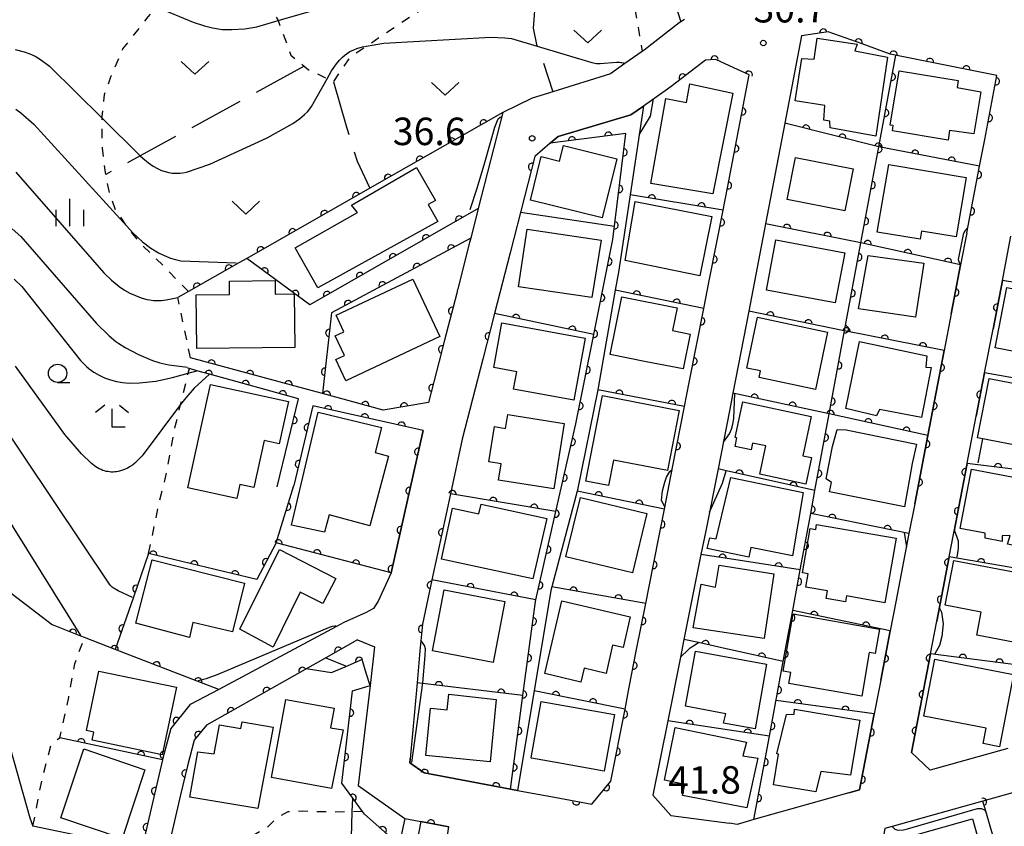
# Model space of a CAD drawing. Extents: x -22001 to -19999, y 100500 to 102001.
# Drawn here: x -20318 to -20183, y 101639 to 101750 of the extents above; entities that cross this region are included whole.
import ezdxf

# ---------------------------------------------------------------- set-up
doc = ezdxf.new("R2010")
doc.units = 0
doc.linetypes.add('I', pattern=[2.5, 1.25, -1.25])
doc.linetypes.add('J', pattern=[10, 7.5, -2.5])
for name, color, linetype in [('2101000', 3, 'Continuous'), ('3001000', 3, 'Continuous'), ('6110000', 4, 'Continuous'), ('6110110', 4, 'Continuous'), ('6110120', 2, 'Continuous'), ('6301000', 2, 'I'), ('6302000', 2, 'J'), ('6313000', 2, 'Continuous'), ('6331000', 2, 'Continuous'), ('6333000', 2, 'Continuous'), ('6334000', 2, 'Continuous'), ('7101000', 4, 'Continuous'), ('7102000', 2, 'Continuous'), ('7312000', 4, 'Continuous')]:
    doc.layers.add(name, color=color, linetype=linetype)
doc.layers.get('0').off()
doc.styles.add('ROMANS', font='romans')

# ---------------------------------------------------------------- blocks, each defined once
blk = doc.blocks.new('631300')
at = {"layer": '6313000'}
blk.add_lwpolyline([(0.75, 0.35), (0, -0.35), (-0.75, 0.35)], dxfattribs=at)
blk = doc.blocks.new('633100')
at = {"layer": '6331000'}
blk.add_lwpolyline([(0, -0.5), (0.67, -0.5)], dxfattribs=at)
blk.add_circle((0, 0), 0.5, dxfattribs=at)
blk = doc.blocks.new('633300')
at = {"layer": '6333000'}
for points in [[(-0.4, 0.6), (-0.9, 0.2)], [(0.4, 0.6), (0.9, 0.2)], [(0.72, -0.6), (0, -0.6), (0, 0.4)]]:
    blk.add_lwpolyline(points, dxfattribs=at)
blk = doc.blocks.new('633400')
at = {"layer": '6334000'}
for points in [[(0, -0.75), (0, 0.75)], [(-0.75, -0.75), (-0.75, 0.15)], [(0.75, -0.75), (0.75, 0.15)]]:
    blk.add_lwpolyline(points, dxfattribs=at)
blk = doc.blocks.new('731200')
at = {"layer": '7312000'}
blk.add_circle((0, 0), 0.15, dxfattribs=at)
blk = doc.blocks.new('M07')
blk.add_arc((0, 0), 0.5, 180, 0)

msp = doc.modelspace()

# ---------------------------------------------------------------- linework, layer by layer
at = {"layer": '2101000', "flags": 128}
for points in [[(-20226.81, 101749.6), (-20227.29, 101749.29), (-20227.52, 101749.14), (-20232.31, 101745.44), (-20232.58, 101745.25), (-20234.96, 101743.58), (-20236.92, 101742.2), (-20244.78, 101739.74), (-20247.62, 101738.86), (-20251.61, 101736.9), (-20254.95, 101723.79), (-20255.98, 101719.76), (-20256.13, 101719.18), (-20257.76, 101712.83), (-20257.78, 101712.74)], [(-20188.29, 101720.48), (-20186.54, 101729.6), (-20185.84, 101733.24), (-20184.17, 101741.94), (-20191.01, 101743.33), (-20198.75, 101744.89), (-20202.59, 101746.29), (-20207.19, 101747.92), (-20210.84, 101747.39), (-20213.13, 101735.44), (-20215.76, 101721.72), (-20218.05, 101709.81), (-20220.2, 101698.6), (-20220.66, 101696.21)], [(-20220.66, 101743.28), (-20222.53, 101744.15), (-20223.94, 101744.07), (-20228.63, 101740.45), (-20229.44, 101739.88), (-20232.42, 101737.78), (-20234.14, 101736.57), (-20244.07, 101733.64), (-20245.15, 101732.72), (-20247.25, 101730.91), (-20248.66, 101725.38)], [(-20220.66, 101728.05), (-20217.97, 101742.03), (-20220.66, 101743.28)], [(-20224.18, 101710.16), (-20223.44, 101713.93), (-20221.53, 101723.6), (-20220.66, 101728.05)], [(-20248.66, 101725.38), (-20250.6, 101717.77), (-20252.74, 101709.46)], [(-20188.29, 101720.48), (-20189.13, 101716.12), (-20190.01, 101711.56), (-20190.42, 101709.41), (-20191.38, 101704.42), (-20193.61, 101692.81), (-20195.4, 101683.5), (-20196.18, 101679.46), (-20197.97, 101670.13), (-20198.73, 101666.17), (-20200.03, 101659.45), (-20200.29, 101658.07), (-20200.91, 101654.84), (-20202.91, 101644.45), (-20204.4, 101644.03), (-20217.34, 101640.39), (-20219.63, 101639.75), (-20220.66, 101639.92)], [(-20182.68, 101650.12), (-20193.31, 101647.14), (-20195.82, 101649.57), (-20193.23, 101663.01), (-20192.37, 101667.47), (-20190.69, 101676.25), (-20190.1, 101679.3), (-20190.06, 101679.53), (-20188.23, 101689.01), (-20188.23, 101689.04), (-20187, 101695.45), (-20185.86, 101701.38), (-20184.71, 101707.33), (-20183.43, 101714), (-20182.27, 101720.04)], [(-20257.78, 101712.74), (-20257.9, 101712.27), (-20259.55, 101705.85), (-20260.28, 101702.99), (-20261.73, 101697.34), (-20267.93, 101696.3), (-20276.2, 101698.54), (-20278.25, 101699.09), (-20294.24, 101703.42)], [(-20252.74, 101709.46), (-20254.33, 101703.25)], [(-20226.81, 101696.8), (-20226.17, 101700.04), (-20224.18, 101710.16)], [(-20254.33, 101703.25), (-20257.13, 101692.34), (-20258.74, 101684.86), (-20260.51, 101676.65)], [(-20282.38, 101685.82), (-20280.88, 101692.02), (-20279.47, 101697.84), (-20291.61, 101701.18), (-20293.36, 101701.67), (-20294.38, 101701.95), (-20294.63, 101702.02)], [(-20266.85, 101674.09), (-20262.49, 101693.52), (-20277.52, 101696.86), (-20280.13, 101685.99)], [(-20220.66, 101696.21), (-20222.24, 101688.26), (-20223.92, 101679.83), (-20224.57, 101676.59), (-20226.88, 101664.99), (-20227.37, 101662.55), (-20229.1, 101653.89), (-20231.12, 101643.74), (-20228.69, 101640.96), (-20220.66, 101639.92)], [(-20228.45, 101688.45), (-20226.81, 101696.8)], [(-20231.64, 101672.22), (-20230.32, 101678.91), (-20229.56, 101682.79), (-20228.45, 101688.45)], [(-20260.51, 101676.65), (-20261.27, 101673.13), (-20262.57, 101667.09), (-20262.91, 101663.42)], [(-20266.85, 101674.09), (-20268.63, 101670.23), (-20269.27, 101669.22), (-20270.23, 101668.68), (-20273.29, 101667.29), (-20274.3, 101666.75), (-20290.36, 101658.16), (-20294.16, 101656.13)], [(-20232.1, 101669.9), (-20231.64, 101672.22)], [(-20234.34, 101658.48), (-20233.34, 101663.6), (-20232.1, 101669.9)], [(-20271.45, 101664.93), (-20275.76, 101662.49), (-20288.81, 101655.11), (-20292.02, 101653.3), (-20293.72, 101651.22), (-20294.65, 101647.73), (-20295.58, 101643.76)], [(-20271.45, 101664.93), (-20269.1, 101663.97), (-20269.72, 101658.68)], [(-20262.91, 101663.42), (-20263.31, 101659.08), (-20264.26, 101648.67)], [(-20269.72, 101658.68), (-20271.32, 101645.04), (-20264.97, 101640.54)], [(-20234.93, 101655.49), (-20234.34, 101658.48)], [(-20294.16, 101656.13), (-20294.29, 101656.06), (-20296.9, 101652.85), (-20298.05, 101648.59), (-20298.05, 101648.57), (-20300.83, 101636.62), (-20300.88, 101636.41)], [(-20244.53, 101643.44), (-20239.46, 101642.5), (-20236.87, 101645.62), (-20234.93, 101655.49)], [(-20264.26, 101648.67), (-20264.31, 101648.16), (-20262.33, 101646.76), (-20250.56, 101644.56), (-20249.58, 101644.38), (-20244.53, 101643.44)], [(-20167.55, 101631.5), (-20165.1, 101640.06), (-20166.26, 101644.86), (-20169.44, 101646.86), (-20170.26, 101647.38), (-20173.33, 101646.52), (-20186.12, 101642.93), (-20188.89, 101642.15), (-20198.46, 101639.46), (-20199.46, 101639.18), (-20201.66, 101626.37)], [(-20295.58, 101643.76), (-20297.22, 101636.69)], [(-20264.97, 101640.54), (-20262.78, 101640.14), (-20258.98, 101639.42)]]:
    msp.add_lwpolyline(points, dxfattribs=at)
at = {"layer": '3001000', "flags": 128}
for points in [[(-20209.14, 101744.2), (-20208.69, 101747.06), (-20203.23, 101746.22), (-20203.56, 101745.33), (-20199.09, 101744.48), (-20200.72, 101733.67), (-20206.95, 101734.8), (-20206.99, 101735.74), (-20207.82, 101735.87), (-20207.65, 101737.88), (-20211.69, 101738.52), (-20210.8, 101744.3), (-20209.14, 101744.2)], [(-20198.75, 101735.2), (-20197.53, 101742.59), (-20189.48, 101741.27), (-20189.59, 101740.33), (-20186.36, 101739.71), (-20187.32, 101734.02), (-20190.65, 101734.43), (-20190.82, 101733.13), (-20198.45, 101734.4), (-20198.33, 101735.13), (-20198.75, 101735.2)], [(-20220.21, 101739.57), (-20222.96, 101725.79), (-20231.41, 101727.23), (-20229.35, 101738.81), (-20226.54, 101738.26), (-20226.07, 101740.84), (-20220.21, 101739.57)], [(-20236.04, 101730.59), (-20238.05, 101722.52), (-20247.84, 101724.95), (-20246.36, 101730.9), (-20243.86, 101730.28), (-20243.34, 101732.4), (-20236.04, 101730.59)], [(-20204.94, 101723.47), (-20212.81, 101725.04), (-20211.66, 101730.79), (-20203.79, 101729.21), (-20204.94, 101723.47)], [(-20188.37, 101728.02), (-20189.73, 101719.92), (-20194.48, 101720.72), (-20194.67, 101719.61), (-20200.5, 101720.59), (-20198.95, 101729.8), (-20188.37, 101728.02)], [(-20271.44, 101723.28), (-20272.26, 101724.27), (-20263.36, 101729.38), (-20260.8, 101724.88), (-20261.8, 101724.34), (-20260.48, 101722.03), (-20276.84, 101712.96), (-20279.92, 101718.43), (-20271.44, 101723.28)], [(-20233.54, 101724.76), (-20223.08, 101722.72), (-20224.72, 101714.63), (-20234.9, 101716.69), (-20233.54, 101724.76)], [(-20238.17, 101719.47), (-20239.44, 101711.66), (-20249.47, 101713.13), (-20248.26, 101720.98), (-20238.17, 101719.47)], [(-20206.23, 101710.91), (-20215.63, 101712.68), (-20214.34, 101719.52), (-20204.95, 101717.76), (-20206.23, 101710.91)], [(-20195.3, 101708.96), (-20203.06, 101710.1), (-20201.76, 101717.39), (-20194.14, 101716.36), (-20195.3, 101708.96)], [(-20280.09, 101712.15), (-20280, 101704.85), (-20293.34, 101704.68), (-20293.43, 101712.02), (-20288.89, 101712.08), (-20288.91, 101713.9), (-20282.69, 101713.98), (-20282.67, 101712.11), (-20280.09, 101712.15)], [(-20263.9, 101714.16), (-20260.21, 101706.34), (-20273.03, 101700.3), (-20274.39, 101703.18), (-20273.22, 101703.73), (-20274.49, 101706.42), (-20273.28, 101706.99), (-20274.34, 101709.25), (-20263.9, 101714.16)], [(-20173.39, 101711.2), (-20174.99, 101702.95), (-20184.44, 101704.78), (-20182.84, 101713.03), (-20173.39, 101711.2)], [(-20226.06, 101706.66), (-20227.01, 101701.9), (-20232.03, 101702.9), (-20236.95, 101703.89), (-20235.37, 101711.76), (-20227.82, 101710.24), (-20228.44, 101707.14), (-20226.06, 101706.66)], [(-20252.85, 101702.11), (-20251.72, 101708.2), (-20240.36, 101706.1), (-20241.92, 101697.63), (-20250.13, 101699.15), (-20249.69, 101701.52), (-20252.85, 101702.11)], [(-20208.95, 101699.08), (-20216.64, 101700.72), (-20216.44, 101701.64), (-20218.31, 101702.03), (-20216.84, 101708.97), (-20207.28, 101706.94), (-20208.95, 101699.08)], [(-20194.46, 101695.28), (-20200.21, 101696.39), (-20200.59, 101695.5), (-20204.81, 101696.53), (-20202.95, 101705.66), (-20193.73, 101703.69), (-20193.9, 101702.17), (-20193.14, 101702.09), (-20194.46, 101695.28)], [(-20176.49, 101690.51), (-20186.82, 101692.51), (-20185.25, 101700.59), (-20174.92, 101698.59), (-20176.49, 101690.51)], [(-20294.57, 101685.68), (-20291.48, 101699.8), (-20280.85, 101697.47), (-20282.12, 101691.67), (-20284.18, 101692.12), (-20285.58, 101685.74), (-20287.47, 101686.15), (-20287.89, 101684.22), (-20294.57, 101685.68)], [(-20240.27, 101686.61), (-20238.02, 101698.27), (-20227.52, 101696.24), (-20229.11, 101688.03), (-20236.52, 101689.47), (-20237.19, 101686.01), (-20240.27, 101686.61)], [(-20210.67, 101690.06), (-20209.49, 101689.81), (-20210.27, 101686.19), (-20216.53, 101687.53), (-20215.71, 101691.39), (-20217.52, 101691.78), (-20217.72, 101690.87), (-20219.9, 101691.34), (-20219.66, 101692.49), (-20219.9, 101692.55), (-20218.86, 101697.42), (-20209.52, 101695.43), (-20210.67, 101690.06)], [(-20275.92, 101679.64), (-20280.42, 101680.6), (-20276.8, 101695.99), (-20268.15, 101693.93), (-20269.02, 101690.48), (-20267.2, 101690), (-20269.75, 101680.51), (-20275.29, 101681.99), (-20275.92, 101679.64)], [(-20250.92, 101695.7), (-20243.22, 101694.47), (-20244.66, 101685.53), (-20252.2, 101686.74), (-20251.85, 101688.94), (-20253.52, 101689.21), (-20252.74, 101694.04), (-20251.23, 101693.8), (-20250.92, 101695.7)], [(-20195.74, 101688.98), (-20196.8, 101683.1), (-20207.02, 101685.15), (-20206.77, 101686.4), (-20207.47, 101686.93), (-20206.6, 101691.3), (-20206, 101693.63), (-20204.74, 101693.58), (-20195.15, 101691.66), (-20195.74, 101688.98)], [(-20178.87, 101678.52), (-20179.42, 101678.62), (-20179.65, 101677.42), (-20182.72, 101678.01), (-20182.38, 101679.19), (-20183.45, 101679.15), (-20183.45, 101678.35), (-20185.77, 101678.8), (-20185.77, 101679.48), (-20189.21, 101680.15), (-20187.64, 101688.24), (-20177.37, 101686.25), (-20178.87, 101678.52)], [(-20223.7, 101677.39), (-20223.37, 101678.84), (-20222.51, 101678.7), (-20220.51, 101687.09), (-20210.61, 101685.05), (-20212.09, 101676.41), (-20217.76, 101677.53), (-20218.02, 101676.23), (-20223.7, 101677.39)], [(-20243, 101676.28), (-20241.01, 101684.38), (-20231.96, 101682.19), (-20233.92, 101674.08), (-20243, 101676.28)], [(-20254.58, 101683.47), (-20245.58, 101681.48), (-20247.52, 101673.28), (-20259.98, 101675.95), (-20258.49, 101682.92), (-20254.86, 101682.14), (-20254.58, 101683.47)], [(-20197.95, 101678.79), (-20199.48, 101670), (-20204.72, 101670.92), (-20204.86, 101670.11), (-20207.49, 101670.57), (-20207.3, 101671.62), (-20210.27, 101672.14), (-20209.95, 101673.95), (-20210.73, 101674.09), (-20209.67, 101680.13), (-20208.9, 101680), (-20208.78, 101680.69), (-20197.95, 101678.79)], [(-20287.51, 101666.41), (-20282.07, 101677.27), (-20274.41, 101673.32), (-20276.16, 101669.91), (-20279.27, 101671.44), (-20282.96, 101663.95), (-20287.51, 101666.41)], [(-20301.68, 101667.23), (-20299.46, 101675.87), (-20286.85, 101672.66), (-20288.51, 101666.04), (-20293.89, 101667.29), (-20294.36, 101665.23), (-20301.68, 101667.23)], [(-20180.72, 101672.57), (-20179.22, 101672.28), (-20180.75, 101664.39), (-20186.93, 101665.59), (-20186.33, 101668.7), (-20191.24, 101669.65), (-20190.06, 101675.78), (-20180.46, 101673.92), (-20180.72, 101672.57)], [(-20214.61, 101673.95), (-20215.94, 101665.1), (-20225.64, 101666.56), (-20224.55, 101672.53), (-20222.59, 101672.13), (-20222.1, 101675.14), (-20214.61, 101673.95)], [(-20251.33, 101670.16), (-20252.91, 101661.85), (-20261.21, 101663.43), (-20259.62, 101671.74), (-20251.33, 101670.16)], [(-20245.88, 101660.33), (-20243.55, 101670.27), (-20234.21, 101668.08), (-20235.19, 101663.9), (-20236.62, 101664.2), (-20237.49, 101660.36), (-20240.5, 101661.07), (-20240.94, 101659.17), (-20245.88, 101660.33)], [(-20200.21, 101666.4), (-20200.79, 101663.06), (-20201.59, 101663.2), (-20202.63, 101657.24), (-20212.56, 101658.97), (-20212.3, 101660.46), (-20213.36, 101660.67), (-20211.99, 101668.48), (-20200.21, 101666.4)], [(-20215.62, 101661.62), (-20217.17, 101652.79), (-20221.49, 101653.54), (-20221.16, 101654.82), (-20226.69, 101655.86), (-20225.33, 101663.4), (-20215.62, 101661.62)], [(-20183.84, 101650.35), (-20186.06, 101650.78), (-20185.65, 101652.87), (-20194.17, 101654.52), (-20192.66, 101662.3), (-20181.93, 101660.22), (-20183.84, 101650.35)], [(-20296.15, 101658.46), (-20298.09, 101649.23), (-20307.64, 101651.22), (-20307.41, 101652.33), (-20308.42, 101652.54), (-20306.71, 101660.66), (-20296.15, 101658.46)], [(-20258.98, 101657.53), (-20252.49, 101656.81), (-20253.31, 101648.29), (-20262.1, 101649.14), (-20261.48, 101655.59), (-20259.2, 101655.37), (-20258.98, 101657.53)], [(-20275, 101644.65), (-20283.16, 101646.13), (-20281.19, 101656.81), (-20274.61, 101655.59), (-20275.11, 101652.9), (-20273.39, 101652.66), (-20275, 101644.65)], [(-20246.36, 101656.52), (-20236.38, 101654.72), (-20237.77, 101647.02), (-20244.6, 101648.25), (-20247.67, 101648.8), (-20247.74, 101648.81), (-20246.36, 101656.52)], [(-20211.8, 101655.49), (-20202.87, 101653.96), (-20204.15, 101646.45), (-20208.19, 101646.95), (-20208.89, 101644.17), (-20214.68, 101645.16), (-20213.97, 101649.33), (-20214.23, 101649.38), (-20212.88, 101654.76), (-20211.84, 101654.78), (-20211.8, 101655.49)], [(-20287.19, 101653.73), (-20282.95, 101653.01), (-20285.03, 101641.92), (-20294.3, 101643.47), (-20293.22, 101649.64), (-20290.97, 101649.39), (-20290.26, 101653.31), (-20287.35, 101652.81), (-20287.19, 101653.73)], [(-20227.07, 101643.68), (-20226.77, 101645.19), (-20229.53, 101645.79), (-20228.1, 101652.99), (-20218.34, 101650.98), (-20218.87, 101649.09), (-20216.81, 101648.76), (-20218.29, 101642), (-20227.07, 101643.68)], [(-20303.56, 101637.83), (-20311.93, 101640.65), (-20308.77, 101650.05), (-20300.44, 101647.18), (-20303.56, 101637.83)], [(-20197.38, 101632.34), (-20198.78, 101637.32), (-20187.51, 101640.49), (-20185.14, 101632.05), (-20195.24, 101629.2), (-20196.22, 101632.66), (-20197.38, 101632.34)]]:
    msp.add_lwpolyline(points, close=True, dxfattribs=at)
at = {"layer": '6110000', "flags": 128}
for points in [[(-20185.84, 101733.24), (-20184.17, 101741.94), (-20191.01, 101743.33), (-20198.75, 101744.89), (-20202.59, 101746.29), (-20207.19, 101747.92), (-20210.84, 101747.39)], [(-20217.34, 101640.39), (-20215.22, 101651.8), (-20213.34, 101661.98), (-20212.05, 101668.92), (-20211.02, 101674.47), (-20209.59, 101682.16), (-20209.01, 101685.31), (-20207.06, 101695.8), (-20204.96, 101707.09), (-20202.73, 101719.14), (-20200.3, 101732.23), (-20197.98, 101744.73)], [(-20223.44, 101713.93), (-20221.53, 101723.6), (-20220.66, 101728.05), (-20217.97, 101742.03), (-20220.66, 101743.28), (-20222.53, 101744.15), (-20223.94, 101744.07), (-20228.63, 101740.45), (-20229.44, 101739.88)], [(-20251.61, 101736.9), (-20269.75, 101726.56), (-20286.53, 101717), (-20287.64, 101716.37), (-20294.51, 101712.46), (-20295.93, 101711.65)], [(-20188.29, 101720.48), (-20186.54, 101729.6), (-20200.3, 101732.23), (-20213.13, 101735.44)], [(-20245.15, 101732.72), (-20247.25, 101730.91), (-20248.66, 101725.38)], [(-20221.53, 101723.6), (-20234.24, 101725.65)], [(-20254.95, 101723.79), (-20277.95, 101710.65), (-20286.53, 101717)], [(-20190.42, 101709.41), (-20190.01, 101711.56), (-20189.13, 101716.12), (-20202.73, 101719.14), (-20215.76, 101721.72)], [(-20255.98, 101719.76), (-20274.99, 101709.55), (-20276.2, 101698.54)], [(-20170.83, 101711.94), (-20183.43, 101714), (-20184.71, 101707.33)], [(-20257.78, 101712.74), (-20257.9, 101712.27), (-20259.55, 101705.85), (-20260.28, 101702.99), (-20261.73, 101697.34), (-20267.93, 101696.3), (-20276.2, 101698.54), (-20278.25, 101699.09), (-20294.24, 101703.42)], [(-20226.17, 101700.04), (-20224.18, 101710.16), (-20236.26, 101712.66)], [(-20252.74, 101709.46), (-20254.33, 101703.25)], [(-20239.19, 101706.63), (-20252.74, 101709.46)], [(-20195.4, 101683.5), (-20193.61, 101692.81), (-20191.38, 101704.42), (-20204.96, 101707.09), (-20205.26, 101707.15), (-20218.05, 101709.81)], [(-20280.88, 101692.02), (-20279.47, 101697.84), (-20291.61, 101701.18), (-20293.36, 101701.67), (-20294.38, 101701.95), (-20294.63, 101702.02)], [(-20173.36, 101699.16), (-20185.86, 101701.38), (-20187, 101695.45)], [(-20228.45, 101688.45), (-20226.81, 101696.8), (-20238.65, 101699.06)], [(-20193.61, 101692.81), (-20207.06, 101695.8), (-20220.2, 101698.6)], [(-20262.49, 101693.52), (-20277.52, 101696.86), (-20280.13, 101685.99)], [(-20262.49, 101693.52), (-20266.85, 101674.09), (-20282.52, 101678.18), (-20280.13, 101685.99)], [(-20209.01, 101685.31), (-20220.66, 101687.91), (-20221.12, 101688.01), (-20222.24, 101688.26)], [(-20175.67, 101687.46), (-20188.23, 101689.01), (-20190.06, 101679.53)], [(-20231.64, 101672.22), (-20230.32, 101678.91), (-20229.56, 101682.79), (-20237.48, 101684.41), (-20241.47, 101685.23)], [(-20244.36, 101682.45), (-20258.74, 101684.86), (-20260.51, 101676.65)], [(-20196.18, 101679.46), (-20209.59, 101682.16)], [(-20282.52, 101678.18), (-20285.16, 101673.15), (-20299.93, 101676.71), (-20302.05, 101670.64), (-20304.49, 101663.63)], [(-20211.02, 101674.47), (-20220.66, 101675.97), (-20224.57, 101676.59)], [(-20178.3, 101674.12), (-20190.69, 101676.25), (-20192.37, 101667.47)], [(-20247.09, 101670.38), (-20261.27, 101673.13), (-20262.57, 101667.09), (-20262.91, 101663.42)], [(-20234.34, 101658.48), (-20233.34, 101663.6), (-20232.1, 101669.9), (-20244.91, 101672.15)], [(-20200.03, 101659.45), (-20198.73, 101666.17), (-20212.05, 101668.92)], [(-20290.36, 101658.16), (-20293.29, 101659.3), (-20304.49, 101663.63), (-20308.68, 101665.26), (-20309.17, 101665.45), (-20313.07, 101666.96)], [(-20213.34, 101661.98), (-20220.66, 101663.6), (-20221.14, 101663.72), (-20224.9, 101664.55), (-20226.88, 101664.99)], [(-20271.45, 101664.93), (-20275.76, 101662.49), (-20288.81, 101655.11), (-20292.02, 101653.3), (-20293.72, 101651.22), (-20294.65, 101647.73), (-20295.58, 101643.76)], [(-20180.85, 101661.44), (-20193.23, 101663.01), (-20195.82, 101649.57)], [(-20269.72, 101658.68), (-20270.24, 101660.4), (-20270.79, 101662.24), (-20273.14, 101661.22), (-20275.01, 101660.41)], [(-20248.86, 101657.33), (-20263.31, 101659.08)], [(-20244.53, 101643.44), (-20239.46, 101642.5), (-20236.87, 101645.62), (-20234.93, 101655.49), (-20247.32, 101657.98)], [(-20294.16, 101656.13), (-20294.29, 101656.06), (-20296.9, 101652.85), (-20298.05, 101648.59), (-20298.05, 101648.57), (-20300.83, 101636.62), (-20300.88, 101636.41), (-20315.72, 101639.49)], [(-20204.4, 101644.03), (-20202.91, 101644.45), (-20200.91, 101654.84), (-20214.32, 101656.65)], [(-20215.22, 101651.8), (-20220.66, 101652.62), (-20229.1, 101653.89)], [(-20298.05, 101648.57), (-20312.07, 101651.58)], [(-20249.58, 101644.38), (-20250.56, 101644.56), (-20262.33, 101646.76), (-20264.31, 101648.16), (-20264.26, 101648.67)], [(-20181.68, 101627.78), (-20185.62, 101641.21), (-20186.12, 101642.93), (-20188.89, 101642.15)], [(-20259.18, 101637.9), (-20258.98, 101639.42), (-20262.78, 101640.14), (-20263.27, 101637.53)]]:
    msp.add_lwpolyline(points, dxfattribs=at)
at = {"layer": '6110110', "flags": 128}
for points in [[(-20250.56, 101644.56), (-20248.86, 101657.33), (-20247.14, 101670.17), (-20247.09, 101670.38), (-20244.36, 101682.45), (-20241.64, 101694.43), (-20239.19, 101706.63), (-20236.59, 101719.59), (-20234.81, 101734.06), (-20245.15, 101732.72)], [(-20265.74, 101636.95), (-20270.47, 101641.14), (-20270.73, 101641.49), (-20272.07, 101643.34), (-20273.56, 101645.39), (-20272.84, 101651.59), (-20272.11, 101657.97)]]:
    msp.add_lwpolyline(points, dxfattribs=at)
at = {"layer": '6110120', "flags": 128}
for points in [[(-20245.15, 101732.72), (-20244.07, 101733.64), (-20234.14, 101736.57), (-20232.42, 101737.78), (-20234.24, 101725.65), (-20235.82, 101715.13), (-20236.26, 101712.66), (-20238.59, 101699.35), (-20238.65, 101699.06), (-20241.42, 101685.4), (-20241.47, 101685.23), (-20244.91, 101672.15), (-20245.04, 101671.68), (-20247.32, 101657.98), (-20249.58, 101644.38), (-20250.56, 101644.56)], [(-20272.11, 101657.97), (-20269.72, 101658.68), (-20271.32, 101645.04), (-20264.97, 101640.54), (-20265.74, 101636.95)]]:
    msp.add_lwpolyline(points, dxfattribs=at)
at = {"layer": '6301000', "flags": 128}
for points in [[(-20294.51, 101712.46), (-20297.88, 101715.95), (-20300.76, 101718.74), (-20302.89, 101721.34), (-20302.93, 101721.4), (-20304.5, 101723.74), (-20305.26, 101725.84), (-20305.79, 101728.43), (-20305.84, 101728.7), (-20306.24, 101732.05), (-20306.28, 101736.14), (-20306.28, 101736.35), (-20305.94, 101739.38), (-20305.03, 101741.9), (-20303.46, 101745.59), (-20299.99, 101749.97), (-20298.91, 101751.35), (-20296.73, 101754.12), (-20294.6, 101755.39), (-20292.48, 101755.67), (-20291.41, 101755.29), (-20290.12, 101754.47), (-20288.73, 101753.69), (-20287.13, 101753.19), (-20285.75, 101752.94), (-20284.57, 101752.14), (-20283.19, 101751.02), (-20282.31, 101749.54), (-20282.27, 101749.45), (-20280.51, 101744.75), (-20278.7, 101743.22), (-20278.15, 101742.76), (-20275.57, 101741.52), (-20274.7, 101741.11), (-20272.41, 101744.49), (-20270.26, 101745.95), (-20268.35, 101747.25), (-20262.25, 101751.31), (-20256.58, 101755.29), (-20256.38, 101755.29), (-20250, 101754.2), (-20247.06, 101753.43), (-20246.87, 101755.53), (-20240.43, 101754.26), (-20234.04, 101752.83), (-20233.74, 101752.08), (-20233.61, 101751.24), (-20232.58, 101745.25)], [(-20294.24, 101703.42), (-20295.93, 101711.65)], [(-20299.93, 101676.71), (-20298.52, 101683.54), (-20297.52, 101687.52), (-20296.31, 101694.04), (-20295.57, 101697.04), (-20294.53, 101701.33), (-20294.38, 101701.95)], [(-20315.72, 101639.49), (-20314.52, 101645.64), (-20313.22, 101650.7), (-20312.07, 101651.58), (-20310.83, 101657.12), (-20310, 101661.68), (-20308.68, 101665.26)], [(-20270.73, 101641.49), (-20272.14, 101641.46), (-20274.69, 101641.41), (-20278.96, 101641.53), (-20280.96, 101641.47), (-20282.44, 101640.65), (-20283.75, 101639.32), (-20288.11, 101636.86)]]:
    msp.add_lwpolyline(points, dxfattribs=at)
at = {"layer": '6302000', "flags": 128}
for points in [[(-20247.06, 101753.43), (-20247.46, 101748.4), (-20246.99, 101746.17), (-20246.9, 101745.95), (-20246.2, 101744.08), (-20244.78, 101739.74)], [(-20278.7, 101743.22), (-20301.07, 101731), (-20305.79, 101728.43)], [(-20274.7, 101741.11), (-20272.88, 101734.77), (-20271.47, 101730.25), (-20269.75, 101726.56)]]:
    msp.add_lwpolyline(points, dxfattribs=at)
at = {"layer": '7101000', "flags": 128}
for points in [[(-20318.56, 101721.05), (-20317.38, 101720), (-20307.04, 101708.13), (-20305.32, 101706.42), (-20304.41, 101705.67), (-20303.98, 101705.37), (-20303.13, 101704.82), (-20301.31, 101703.86), (-20299.42, 101703.08), (-20298.39, 101702.76), (-20297.16, 101702.46), (-20294.62, 101702.15)], [(-20188.15, 101721.21), (-20188.58, 101720.76), (-20188.8, 101720.26), (-20189.48, 101716.85), (-20189.35, 101716.43), (-20189.13, 101716.12)], [(-20324.95, 101676.08), (-20313.07, 101666.96)], [(-20227.37, 101662.55), (-20226.28, 101663.61), (-20226.04, 101663.82), (-20225.81, 101664), (-20225.56, 101664.16), (-20224.9, 101664.55)], [(-20275.76, 101662.49), (-20273.07, 101661.37)]]:
    msp.add_lwpolyline(points, dxfattribs=at)
at = {"layer": '7102000', "flags": 128}
for points in [[(-20298.91, 101751.35), (-20293.86, 101749.24), (-20292.33, 101748.72), (-20291.23, 101748.45), (-20289.88, 101748.26), (-20288.6, 101748.22), (-20286.8, 101748.34), (-20285.15, 101748.61), (-20282.27, 101749.45), (-20264.5, 101754.63)], [(-20228.03, 101751.56), (-20227.29, 101749.29)], [(-20318.14, 101745.53), (-20316.9, 101745.2), (-20316.15, 101744.92), (-20315.43, 101744.58), (-20314.69, 101744.14), (-20313.47, 101743.24), (-20306.28, 101736.14), (-20301.07, 101731), (-20300.73, 101730.66), (-20299.95, 101730.04), (-20299.31, 101729.59), (-20298.72, 101729.26), (-20298.19, 101729.01), (-20297.69, 101728.84), (-20297.2, 101728.73), (-20296.71, 101728.65), (-20296.21, 101728.62), (-20295.67, 101728.64), (-20295.27, 101728.68), (-20294.78, 101728.77), (-20291.59, 101729.84), (-20283.76, 101733.45), (-20280.28, 101735.41), (-20279.33, 101736.06), (-20278.65, 101736.62), (-20278.27, 101737), (-20278.08, 101737.21), (-20277.7, 101737.72), (-20275.57, 101741.52), (-20274.98, 101742.58), (-20274.29, 101743.56), (-20273.87, 101744.06), (-20273.49, 101744.45), (-20273.13, 101744.76), (-20272.79, 101745.01), (-20272.46, 101745.22), (-20271.94, 101745.48), (-20271.54, 101745.64), (-20270.75, 101745.87), (-20270.26, 101745.95), (-20267.84, 101746.37), (-20253.23, 101747.17), (-20251.33, 101747.11), (-20250.44, 101747), (-20246.9, 101745.95), (-20239.46, 101743.75), (-20238.8, 101743.62), (-20238.54, 101743.59), (-20238.3, 101743.58), (-20236.09, 101743.76), (-20235.69, 101743.76), (-20235.51, 101743.74), (-20235.35, 101743.72), (-20235.2, 101743.68), (-20235.06, 101743.63), (-20234.96, 101743.58)], [(-20233.01, 101733.84), (-20231.45, 101736.4), (-20231.03, 101738.76)], [(-20318.06, 101737.36), (-20317.37, 101736.86), (-20315.61, 101735.31), (-20302.93, 101721.4), (-20302.15, 101720.54), (-20300.76, 101719.27), (-20299.63, 101718.4), (-20298.59, 101717.75), (-20297.92, 101717.42), (-20296.95, 101717.02), (-20296.28, 101716.83), (-20295.52, 101716.67), (-20287.99, 101716.39)], [(-20256.07, 101723.69), (-20255.11, 101726.57), (-20254.04, 101730.09), (-20252.71, 101734.9), (-20252.24, 101736.05), (-20251.98, 101736.25), (-20251.75, 101736.36)], [(-20318.06, 101728.76), (-20306.06, 101715.03), (-20305.01, 101714.01), (-20303.95, 101713.15), (-20303.22, 101712.66), (-20302.49, 101712.25), (-20301.74, 101711.91), (-20300.97, 101711.63), (-20300.17, 101711.4), (-20299.75, 101711.32), (-20299.29, 101711.27), (-20298.78, 101711.25), (-20298.2, 101711.27), (-20297.55, 101711.34), (-20295.93, 101711.65)], [(-20236.38, 101721.33), (-20249.19, 101723.28)], [(-20318.27, 101714.17), (-20317.22, 101713.14), (-20309.21, 101703.06), (-20308.42, 101702.25), (-20308.06, 101701.94), (-20307.72, 101701.68), (-20307.39, 101701.45), (-20306.7, 101701.06), (-20305.95, 101700.71), (-20305.15, 101700.42), (-20304.33, 101700.2), (-20303.48, 101700.05), (-20302.6, 101699.98), (-20301.18, 101700), (-20298.94, 101700.25), (-20296.66, 101700.72), (-20294.53, 101701.33), (-20293.36, 101701.67)], [(-20291.61, 101701.18), (-20293.72, 101699.28), (-20294.87, 101697.97), (-20295.57, 101697.04), (-20300.83, 101690.06), (-20301.35, 101689.48), (-20301.81, 101689.04), (-20302.13, 101688.79), (-20302.46, 101688.57), (-20302.83, 101688.37), (-20303.23, 101688.19), (-20303.65, 101688.03), (-20304.1, 101687.92), (-20304.33, 101687.88), (-20304.56, 101687.85), (-20304.79, 101687.84), (-20305.03, 101687.84), (-20305.26, 101687.86), (-20305.5, 101687.89), (-20305.73, 101687.93), (-20305.96, 101687.99), (-20306.2, 101688.06), (-20306.43, 101688.16), (-20306.67, 101688.27), (-20306.91, 101688.4), (-20307.16, 101688.56), (-20307.71, 101688.98), (-20309.08, 101690.3), (-20311.39, 101692.97), (-20318.08, 101702.27)], [(-20221.51, 101691.91), (-20220.65, 101693.03), (-20220.39, 101693.69), (-20220.2, 101694.38), (-20220.06, 101695.13), (-20219.93, 101698.54)], [(-20302.13, 101670.69), (-20304.1, 101671.64), (-20304.64, 101671.95), (-20304.78, 101672.04), (-20304.91, 101672.14), (-20305.04, 101672.25), (-20305.18, 101672.39), (-20320.77, 101695.63)], [(-20186.73, 101689.08), (-20186.12, 101692.38)], [(-20229.51, 101683.06), (-20229.93, 101683.99), (-20229.82, 101685.27), (-20229.48, 101686.45), (-20229.28, 101687.14), (-20228.83, 101687.9), (-20228.5, 101688.18)], [(-20223.41, 101682.36), (-20221.62, 101686.32), (-20221.12, 101688.01)], [(-20322.08, 101686.05), (-20309.21, 101665.51)], [(-20189.61, 101676.2), (-20189.4, 101677.4), (-20189.4, 101678.41), (-20189.99, 101679.9)], [(-20196.82, 101679.59), (-20196.54, 101677.57)], [(-20192.03, 101669.25), (-20191.73, 101668.69), (-20191.52, 101667.13), (-20191.71, 101665.39), (-20192.02, 101664.18), (-20192.65, 101663.03)], [(-20274.3, 101666.75), (-20274.4, 101666.79), (-20274.58, 101666.8), (-20274.88, 101666.75), (-20275.32, 101666.63), (-20290.5, 101660.18), (-20292.07, 101659.63), (-20293.16, 101659.34)], [(-20264.02, 101648.19), (-20262.52, 101659.06), (-20262.18, 101662.8), (-20262.16, 101663.71), (-20262.3, 101664.14), (-20262.78, 101664.87)], [(-20322.49, 101662.95), (-20316.14, 101640.62), (-20315.72, 101639.49)], [(-20274.99, 101660.44), (-20278.43, 101660.98)], [(-20272.32, 101636.24), (-20272.14, 101641.46), (-20272.07, 101643.34)], [(-20198.46, 101639.46), (-20198.13, 101639.09), (-20197.72, 101638.96), (-20196.94, 101639.01), (-20196.37, 101639.15), (-20186.82, 101641.93), (-20186.27, 101641.93), (-20185.84, 101641.69), (-20185.62, 101641.21)]]:
    msp.add_lwpolyline(points, dxfattribs=at)

# ---------------------------------------------------------------- block references
at = {"layer": '6110000'}
for p, rotation in [((-20207.87, 101747.82), 188.2619175652419), ((-20203.06, 101746.46), 160.4883292037924), ((-20222.72, 101744.14), 183.2473427898044), ((-20198.29, 101744.8), 168.6046789461262), ((-20193.32, 101743.8), 168.6046789461262), ((-20188.36, 101742.79), 168.512980825292), ((-20227.04, 101741.68), 217.6629351022353), ((-20218.04, 101742.06), 155.076460051522), ((-20198.53, 101741.78), 79.48554559236229), ((-20184.32, 101741.16), 79.13401531234041), ((-20218.93, 101737.06), 79.10839268860623), ((-20199.44, 101736.86), 79.48554559236229), ((-20185.27, 101736.19), 79.13401531234041), ((-20254.22, 101735.41), 209.6836169724609), ((-20210.22, 101734.71), 165.9532493288813), ((-20258.56, 101732.94), 209.6836169724609), ((-20205.28, 101733.48), 165.9532493288813), ((-20219.9, 101732.01), 79.10839268860623), ((-20200.35, 101732.24), 165.9532493288813), ((-20200.35, 101731.94), 79.48344687809397), ((-20262.91, 101730.46), 209.6836169724609), ((-20195.35, 101731.28), 169.1793518030821), ((-20190.36, 101730.33), 169.1793518030821), ((-20247.61, 101729.49), 255.6959074103528), ((-20267.25, 101727.98), 209.6836169724609), ((-20186.77, 101728.42), 79.1377762260921), ((-20220.87, 101726.96), 78.93788509615449), ((-20201.27, 101727.01), 79.48344687809397), ((-20271.6, 101725.51), 209.6712836758709), ((-20231.28, 101725.17), 170.8376529543316), ((-20224.49, 101724.08), 170.8376529543316), ((-20275.94, 101723.03), 209.6712836758709), ((-20257.55, 101722.3), 209.7395155187666), ((-20187.72, 101723.43), 79.1377762260921), ((-20221.86, 101721.92), 78.82686578458822), ((-20212.82, 101721.14), 168.8000400963233), ((-20202.18, 101722.09), 79.48344687809397), ((-20280.29, 101720.56), 209.6712836758709), ((-20262.06, 101719.73), 209.7395155187666), ((-20207.31, 101720.05), 168.8000400963233), ((-20284.63, 101718.08), 209.6712836758709), ((-20258.62, 101718.34), 208.2396115172737), ((-20201.82, 101718.94), 167.4801140876311), ((-20266.57, 101717.15), 209.7395155187666), ((-20203.09, 101717.17), 79.51533377866762), ((-20196.34, 101717.72), 167.4801140876311), ((-20288.98, 101715.61), 209.6459870635849), ((-20263.32, 101715.82), 208.2396115172737), ((-20222.86, 101716.87), 78.82686578458822), ((-20190.86, 101716.51), 167.4801140876311), ((-20284.12, 101715.22), 143.4951070665585), ((-20271.08, 101714.57), 209.7395155187666), ((-20293.32, 101713.14), 209.6459870635849), ((-20268.02, 101713.3), 208.2396115172737), ((-20279.94, 101712.13), 143.4951070665585), ((-20275.59, 101712), 209.7395155187666), ((-20233.32, 101712.05), 168.3074940798173), ((-20204.01, 101712.25), 79.51533377866762), ((-20189.86, 101712.36), 79.07719528015703), ((-20272.71, 101710.77), 208.2396115172737), ((-20227.89, 101710.93), 168.3074940798173), ((-20184.14, 101710.28), 259.1367769402502), ((-20258.53, 101709.83), 255.5864022988294), ((-20249.8, 101708.85), 168.2030083076908), ((-20215.11, 101709.2), 168.2513905018583), ((-20224.52, 101708.43), 78.87527856594679), ((-20209.91, 101708.12), 168.2513905018583), ((-20275.29, 101706.82), 263.7283575089456), ((-20253.53, 101706.35), 255.6385853381994), ((-20242.13, 101707.24), 168.2030083076908), ((-20204.71, 101707.04), 168.8768038534379), ((-20204.92, 101707.33), 79.51533377866762), ((-20199.49, 101706.01), 168.8768038534379), ((-20194.28, 101704.99), 168.8768038534379), ((-20259.88, 101704.57), 255.6812816826133), ((-20291.34, 101702.64), 164.848018442181), ((-20225.59, 101702.98), 78.87527856594679), ((-20205.83, 101702.4), 79.4630977446458), ((-20191.83, 101702.1), 79.12728628836504), ((-20291.74, 101701.22), 164.3577535426324), ((-20286.1, 101701.22), 164.848018442181), ((-20275.87, 101701.52), 263.7283575089456), ((-20286.69, 101699.83), 164.6171673161929), ((-20280.86, 101699.8), 164.848018442181), ((-20261.22, 101699.31), 255.6064070315237), ((-20281.64, 101698.44), 164.6171673161929), ((-20275.62, 101698.38), 164.844587230928), ((-20235.7, 101698.5), 169.193466888502), ((-20217.27, 101697.97), 167.9707714424024), ((-20186.43, 101698.4), 259.1180566193305), ((-20270.38, 101696.96), 164.844587230928), ((-20265.08, 101696.78), 189.5222550098663), ((-20228.55, 101697.13), 169.193466888502), ((-20212.08, 101696.87), 167.9707714424024), ((-20206.75, 101697.48), 79.4630977446458), ((-20192.83, 101696.88), 79.12728628836504), ((-20275.46, 101696.4), 167.4711922908604), ((-20270.44, 101695.29), 167.4711922908604), ((-20206.89, 101695.76), 167.4666818775875), ((-20280.17, 101694.94), 76.38145833854325), ((-20265.42, 101694.17), 167.4711922908604), ((-20201.72, 101694.61), 167.4666818775875), ((-20278.23, 101693.91), 256.4982861570052), ((-20196.54, 101693.46), 167.4666818775875), ((-20227.87, 101691.39), 78.88813926349282), ((-20207.66, 101692.56), 79.46941057686689), ((-20193.83, 101691.66), 79.1167555547706), ((-20263.15, 101690.59), 257.3525999649035), ((-20279.43, 101688.91), 256.4982861570052), ((-20219.31, 101687.61), 167.4191288980529), ((-20208.58, 101687.64), 79.46941057686689), ((-20188.46, 101687.81), 259.0741285467508), ((-20184.04, 101688.49), 172.9648328838037), ((-20211.94, 101685.96), 167.4191288980529), ((-20194.83, 101686.45), 79.1167555547706), ((-20264.34, 101685.26), 257.3525999649035), ((-20258.48, 101684.82), 170.4859959663003), ((-20238.53, 101684.63), 168.3866261769553), ((-20252.9, 101683.88), 170.4859959663003), ((-20233, 101683.49), 168.4398692057112), ((-20281.01, 101683.12), 72.98495016423797), ((-20247.32, 101682.95), 170.4859959663003), ((-20209.49, 101682.72), 79.56715423669492), ((-20189.49, 101682.48), 259.0741285467508), ((-20229.97, 101680.7), 78.91743053696557), ((-20206.65, 101681.57), 168.6161375289398), ((-20265.54, 101679.92), 257.3525999649035), ((-20259.88, 101679.58), 257.8337721332526), ((-20199.12, 101680.05), 168.6161375289398), ((-20282.23, 101678.1), 165.3716840346072), ((-20299.31, 101676.56), 166.448527262038), ((-20276.94, 101676.72), 165.3716840346072), ((-20210.4, 101677.79), 79.46584060091881), ((-20293.72, 101675.21), 166.448527262038), ((-20283.91, 101675.52), 242.3072247970629), ((-20271.65, 101675.34), 165.3716840346072), ((-20221.61, 101676.12), 170.9897530494646), ((-20190.83, 101675.49), 259.167730795019), ((-20186.35, 101675.5), 170.2454696021281), ((-20288.14, 101673.87), 166.448527262038), ((-20266.74, 101674.59), 257.3525999649035), ((-20231.06, 101675.16), 78.83837378539783), ((-20213.98, 101674.93), 171.1556062915084), ((-20211.32, 101672.87), 79.48634397736879), ((-20301.61, 101671.89), 250.7478033067215), ((-20261.43, 101672.39), 257.8534267223385), ((-20256.03, 101672.11), 169.0245808356712), ((-20241.96, 101671.63), 170.0379548061796), ((-20250.04, 101670.95), 169.0245808356712), ((-20235.83, 101670.56), 170.0379548061796), ((-20191.81, 101670.42), 259.167730795019), ((-20232.57, 101667.52), 78.86506936265984), ((-20212.23, 101667.95), 79.4700952405676), ((-20209.11, 101668.31), 168.3348134600909), ((-20310.27, 101665.88), 158.834618777549), ((-20303.5, 101666.46), 250.8083124104348), ((-20262.63, 101666.41), 264.7070522857453), ((-20202.04, 101666.85), 168.3348134600909), ((-20304.57, 101663.66), 158.7428958773778), ((-20274.06, 101663.45), 209.5152976339574), ((-20223.95, 101664.34), 167.5518905184729), ((-20271.19, 101662.06), 203.4628951564465), ((-20216.27, 101662.63), 167.5209281979982), ((-20213.15, 101663.03), 79.4700952405676), ((-20199.46, 101662.4), 79.05123957568682), ((-20193.34, 101662.42), 259.0923382044914), ((-20188.83, 101662.45), 172.7724766507485), ((-20183.83, 101661.82), 172.7724766507485), ((-20298.86, 101661.45), 158.8631421320789), ((-20278.94, 101660.69), 209.4889078122824), ((-20233.76, 101661.42), 78.9485429733554), ((-20293.16, 101659.25), 158.7400584291444), ((-20283.81, 101657.94), 209.4889078122824), ((-20260.33, 101658.72), 173.0946937014067), ((-20214.06, 101658.11), 79.53674154982872), ((-20251.84, 101657.69), 173.0946937014067), ((-20244.38, 101657.39), 168.63671951582), ((-20239.3, 101656.37), 168.63671951582), ((-20194.3, 101657.47), 259.0923382044914), ((-20288.69, 101655.18), 209.4889078122824), ((-20211.35, 101656.25), 172.3130208846255), ((-20204.85, 101655.37), 172.3130208846255), ((-20296.09, 101653.85), 230.8859878329506), ((-20235.07, 101654.78), 78.87997290422241), ((-20226.13, 101653.44), 171.4426793698461), ((-20214.96, 101653.18), 79.53674154982872), ((-20195.25, 101652.52), 259.0923382044914), ((-20309.14, 101650.95), 167.8829173561633), ((-20293.14, 101651.93), 230.7406066389633), ((-20218.19, 101652.25), 171.4280366409719), ((-20201.4, 101652.31), 79.10424666938853), ((-20300.98, 101649.2), 167.8829173561633), ((-20297.88, 101649.21), 254.8929320773452), ((-20236.07, 101649.69), 78.87997290422241), ((-20215.88, 101648.26), 79.47436163951848), ((-20294.9, 101646.68), 256.815802276556), ((-20262.27, 101646.75), 169.4126786817771), ((-20202.64, 101645.88), 79.10424666938853), ((-20299.05, 101644.28), 256.9038757325222), ((-20252.53, 101644.93), 169.4126786817771), ((-20237.53, 101644.83), 50.3029777759511), ((-20216.79, 101643.34), 79.47436163951848), ((-20241.58, 101642.89), 349.4963831941565), ((-20186.09, 101642.81), 106.2090249279277), ((-20300.19, 101639.35), 256.9038757325222), ((-20261.43, 101639.88), 169.2711407019711)]:
    msp.add_blockref('M07', p, dxfattribs=dict(at, rotation=rotation))
at = {"layer": '6110110'}
for p, rotation in [((-20242.17, 101733.11), 187.3840247703169), ((-20237.2, 101733.75), 187.3840247703169), ((-20235.13, 101731.47), 82.98709878185478), ((-20235.74, 101726.48), 82.98709878185478), ((-20236.35, 101721.5), 82.98709878185478), ((-20237.2, 101716.56), 78.65606409999305), ((-20238.19, 101711.63), 78.65606409999305), ((-20239.17, 101706.71), 78.65606409999305), ((-20240.16, 101701.79), 78.64491719686707), ((-20241.15, 101696.87), 78.64491719686707), ((-20242.2, 101691.96), 77.20813740821032), ((-20243.31, 101687.06), 77.20813740821032), ((-20244.42, 101682.17), 77.25524813680283), ((-20245.53, 101677.27), 77.25524813680283), ((-20246.64, 101672.38), 77.25524813680283), ((-20247.51, 101667.44), 82.3702847446291), ((-20248.17, 101662.46), 82.3702847446291), ((-20248.84, 101657.49), 82.3702847446291), ((-20272.45, 101654.99), 83.47260001046232), ((-20249.5, 101652.51), 82.41711262601333), ((-20273.15, 101648.95), 83.3759673654688), ((-20250.16, 101647.53), 82.41711262601333), ((-20272.09, 101643.37), 126.0107514593892), ((-20267.99, 101638.94), 138.4643505844184)]:
    msp.add_blockref('M07', p, dxfattribs=dict(at, rotation=rotation))
at = {"layer": '6313000', "xscale": 2.5, "yscale": 2.5, "zscale": 2.5}
for p in [(-20240.02, 101747.29), (-20293.61, 101743), (-20259.47, 101740.15), (-20286.68, 101723.92)]:
    msp.add_blockref('631300', p, dxfattribs=at)
at = {"layer": '6331000', "xscale": 2.5, "yscale": 2.5, "zscale": 2.5}
msp.add_blockref('633100', (-20312.36, 101701.31), dxfattribs=at)
at = {"layer": '6333000', "xscale": 2.5, "yscale": 2.5, "zscale": 2.5}
msp.add_blockref('633300', (-20304.92, 101695.45), dxfattribs=at)
at = {"layer": '6334000', "xscale": 2.5, "yscale": 2.5, "zscale": 2.5}
msp.add_blockref('633400', (-20310.67, 101723.25), dxfattribs=at)
at = {"layer": '7312000', "xscale": 2.5, "yscale": 2.5, "zscale": 2.5}
for p in [(-20216.06, 101746.4, 30.65), (-20247.6, 101733.39, 36.6)]:
    msp.add_blockref('731200', p, dxfattribs=at)

# ---------------------------------------------------------------- texts
at = {"layer": '7312000', "style": 'ROMANS'}
for s, p in [('30.7', (-20217.4, 101749.2)), ('36.6', (-20266.62, 101732.46)), ('41.8', (-20229.05, 101643.94))]:
    msp.add_text(s, height=3.75, dxfattribs=at).set_placement(p)

doc.saveas('drawing.dxf')
